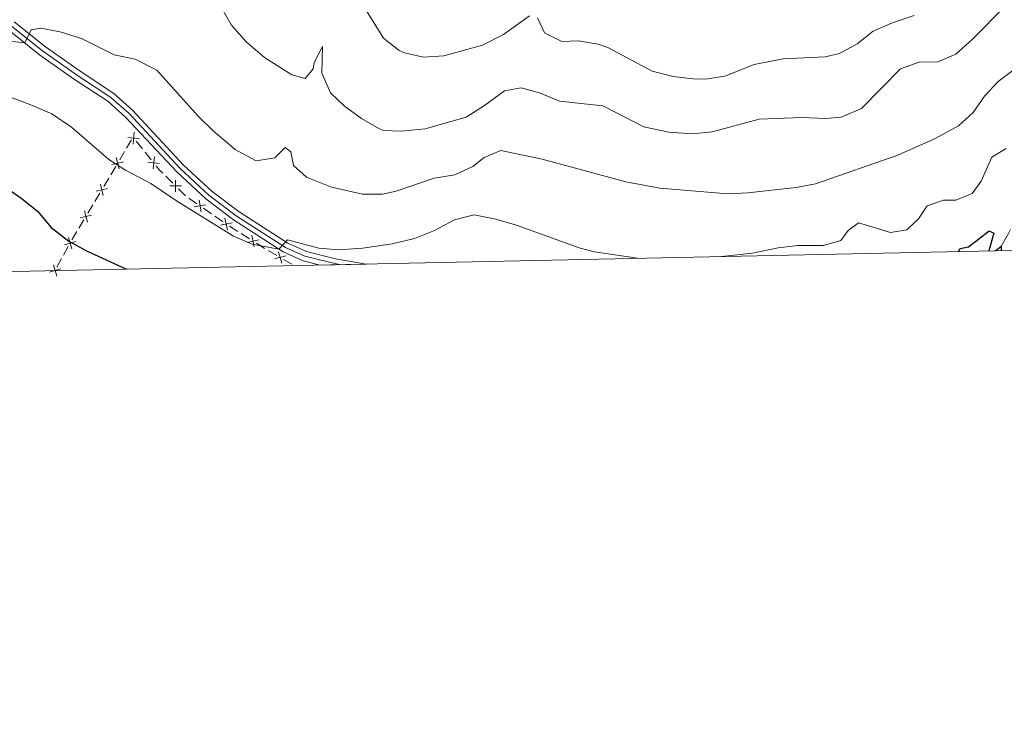
# Model space of a CAD drawing. Units: metres. Extents: x 641809 to 648738, y 720838 to 725609.
# Drawn here: x 647212 to 647460, y 720838 to 721013 of the extents above; entities that cross this region are included whole.
import ezdxf

# ---------------------------------------------------------------- set-up
doc = ezdxf.new("R2010")
doc.units = ezdxf.units.M
doc.header["$MEASUREMENT"] = 0
doc.linetypes.add('DGN Style 4', pattern=[123.6670703090328, 61.79491333368284, -30.89745666684142, 0.07724364166710354, -30.89745666684142])
for name, color, linetype, lineweight in [('Edificios construcciones cerramientos', 7, 'Continuous', 5), ('Elementos auxiliares', 7, 'Continuous', 5), ('Relieve y altimetría', 7, 'Continuous', 5), ('Viales y ferrocarril', 7, 'Continuous', 5)]:
    doc.layers.add(name, color=color, linetype=linetype, lineweight=lineweight)

msp = doc.modelspace()

# ---------------------------------------------------------------- linework, layer by layer
at = {"layer": 'Edificios construcciones cerramientos', "color": 250, "linetype": 'Continuous', "lineweight": 5}
for p, q in [((647239.0793057953, 720980.4109157219, 531.2446308567928), (647240.328651018, 720982.5069773623, 531.7883790647828)), ((647241.4924318681, 720982.154881743, 531.9179705682025), (647243.0685791427, 720980.2153711745, 531.8542640166895)), ((647237.3302224835, 720977.4764294252, 530.4833833656068), (647238.5795677062, 720979.5724910658, 531.0271315735968)), ((647243.6990380522, 720979.4395669473, 531.8287813960843), (647245.2751853268, 720977.5000563788, 531.7650748445715)), ((647235.0814010825, 720973.7035184724, 529.5046365912247), (647236.3307463052, 720975.799580113, 530.0483847992147)), ((647233.3323177707, 720970.7690321759, 528.7433891000387), (647234.5816629934, 720972.8650938163, 529.2871373080286)), ((647248.9092955838, 720973.3830608039, 531.6399414099767), (647250.6781211225, 720971.6169607281, 531.593608537617)), ((647252.0931815535, 720970.2040806676, 531.5565422397292), (647253.8620070925, 720968.4379805918, 531.5102093673695)), ((647231.0834963699, 720966.9961212231, 527.7646423256566), (647232.3328415926, 720969.0921828635, 528.3083905336466)), ((647254.6802040115, 720967.8649435542, 531.4674034371619), (647256.7288575002, 720966.4361616145, 531.3596952601716)), ((647229.3344130581, 720964.0616349264, 527.0033948344706), (647230.5837582808, 720966.1576965668, 527.5471430424606)), ((647258.3677802912, 720965.2931360626, 531.2735287185794), (647260.4164337802, 720963.8643541229, 531.1658205415891)), ((647227.0855916571, 720960.2887239736, 526.0246480600886), (647228.3349368798, 720962.384785614, 526.5683962680785)), ((647264.9677662663, 720960.7928396906, 530.8742536711916), (647267.0687683057, 720959.4489194155, 530.7020075554651)), ((647225.3365083453, 720957.3542376768, 525.2634005689025), (647226.585853568, 720959.4502993175, 525.8071487768925)), ((647267.9091691214, 720958.9113513054, 530.6331091091746), (647270.010171161, 720957.5674310306, 530.4608629934481)), ((647223.204071121, 720953.4801054893, 524.4348494116152), (647224.3785550771, 720955.6412752056, 524.8819879736237)), ((647274.6589359413, 720954.6537965636, 530.0869895568994), (647276.8185316983, 720953.4047153038, 529.925923815512)), ((647221.5597935824, 720950.4544678864, 523.8088554248034), (647222.7342775385, 720952.6156376028, 524.2559939868119))]:
    msp.add_line(p, q, dxfattribs=at)
at = {"layer": 'Edificios construcciones cerramientos', "color": 250, "linetype": 'Continuous', "lineweight": 5, "flags": 128}
for points, elevation in [([(647242.337535013, 720982.777968317), (647239.3834231223, 720983.0832926333)], 531.9434531888076), ([(647241.0131412258, 720984.4076864205), (647240.7078169095, 720981.4535745298)], 531.9434531888076), ([(647236.4667069041, 720978.076153578), (647237.1953930922, 720975.1970883757)], 530.2658840824107), ([(647246.0568125041, 720978.2012526016), (647245.7514881878, 720975.2471407112)], 531.7395922239663), ([(647235.391517397, 720976.2722778828), (647238.2705825991, 720977.0009640709)], 530.2658840824107), ([(647247.3812062913, 720976.5715344981), (647244.4270944006, 720976.8768588144)], 531.7395922239663), ([(647231.3936126842, 720969.5648806333), (647234.2726778865, 720970.2935668214)], 528.5258898168427), ([(647232.4688021915, 720971.3687563287), (647233.1974883794, 720968.4896911262)], 528.5258898168427), ([(647252.8690950291, 720970.9114556627), (647249.8992474307, 720970.9091658804)], 531.5750753886731), ([(647251.3830263389, 720972.3952345708), (647251.3853161212, 720969.4253869725)], 531.5750753886731), ([(647259.0087784955, 720966.1247715331), (647256.0850179796, 720965.603595512)], 531.3166119893756), ([(647257.2863102269, 720967.3260637806), (647257.8074862482, 720964.4023032645)], 531.3166119893756), ([(647227.3957079716, 720962.857483384), (647230.2747731737, 720963.5861695718)], 526.7858955512745), ([(647228.4708974787, 720964.6613590792), (647229.1995836669, 720961.7822938766)], 526.7858955512745), ([(647263.8072327476, 720962.7801999331), (647264.444696248, 720959.8795723652)], 530.9431521174821), ([(647265.5762782816, 720961.6486178995), (647262.675650714, 720961.011154399)], 530.9431521174821), ([(647224.4277690384, 720957.9283178146), (647225.2701684588, 720955.0804478708)], 525.060843398427), ([(647270.5304392737, 720958.4796550532), (647271.1679027742, 720955.5790274853)], 530.3919645471576), ([(647223.4250337768, 720956.0831831323), (647226.2729037204, 720956.925582553)], 525.060843398427), ([(647272.2994848078, 720957.3480730194), (647269.3988572399, 720956.7106095189)], 530.3919645471576), ([(647279.11561858, 720953.2877113007), (647276.2463689283, 720952.5212868517)], 529.861497518957), ([(647277.2977815296, 720954.3391239021), (647278.0642059785, 720951.4698742505)], 529.861497518957), ([(647220.669420379, 720951.0125747225), (647221.5118197992, 720948.1647047787)], 523.63), ([(647219.6666851172, 720949.1674400403), (647222.5145550608, 720950.009839461)], 523.63)]:
    msp.add_lwpolyline(points, dxfattribs=dict(at, elevation=elevation))
at = {"layer": 'Edificios construcciones cerramientos', "color": 250, "linetype": 'Continuous', "lineweight": 5, "extrusion": (-0.03491819121098513, -0.06114153459743124, 0.9975181365116246), "elevation": -66151.85973647355, "flags": 128}
msp.add_lwpolyline([(204494.6963700886, 944743.6319275773), (204495.9441740747, 944743.1474849412), (204497.0646732734, 944742.8417692366)], dxfattribs=at)
at = {"layer": 'Edificios construcciones cerramientos', "color": 250, "linetype": 'Continuous', "lineweight": 5, "extrusion": (0.3414229465795287, 0.4264042020342552, 0.8376215303085771), "elevation": 528856.4957860165, "flags": 128}
msp.add_lwpolyline([(-54629.64485890087, -809976.4613716104), (-54632.02205139986, -809976.6494486444), (-54632.13650899084, -809976.664001361)], dxfattribs=at)
at = {"layer": 'Edificios construcciones cerramientos', "color": 170, "linetype": 'Continuous', "lineweight": 5, "extrusion": (0.02663866474553171, -0.1183273762556358, 0.9926172543176108), "elevation": -67540.2390491208, "flags": 128}
msp.add_lwpolyline([(789996.8209894956, 557075.4324575048), (789996.1017325795, 557074.5675565004), (789993.4828358388, 557071.7113642578)], dxfattribs=at)
at = {"layer": 'Edificios construcciones cerramientos', "color": 250, "linetype": 'Continuous', "lineweight": 5, "extrusion": (0.004678560934740788, -0.1199263216535953, 0.9927717705707684), "elevation": -82906.8703763389, "flags": 128}
msp.add_lwpolyline([(674884.2481678193, 690215.1037022646), (674886.1860861816, 690213.745016763), (674886.2985012457, 690213.673492667)], dxfattribs=at)
at = {"layer": 'Edificios construcciones cerramientos', "color": 250, "linetype": 'Continuous', "lineweight": 5, "extrusion": (0.1024227203712849, 0.04896978536553146, 0.9935348743114152), "elevation": 102127.2859608571, "flags": 128}
msp.add_lwpolyline([(371230.583792651, -889100.6912101), (371228.9598064104, -889101.8105108705), (371228.56870434, -889102.16470492)], dxfattribs=at)
at = {"layer": 'Elementos auxiliares', "color": 250, "linetype": 'Continuous', "lineweight": 5}
msp.add_line((647287.76, 720951, 529.03), (647299.27, 720951.24, 527.71), dxfattribs=at)
at = {"layer": 'Elementos auxiliares', "color": 250, "linetype": 'Continuous', "lineweight": 5, "flags": 128}
msp.add_lwpolyline([(641903.99, 720838.46), (641856.6699999999, 723151.8800000001), (641809.3200000001, 725465.3200000001), (645224.02, 725536.1699999999), (648638.73, 725608.6699999999), (648688.3700000001, 723295.23), (648738, 720981.77), (645321, 720909.27)], close=True, dxfattribs=at)
at = {"layer": 'Relieve y altimetría', "color": 30, "linetype": 'Continuous', "lineweight": 5, "flags": 128}
for points, elevation in [([(647211.3600000001, 721049.25), (647227.94, 721047.79), (647232.8999999999, 721048.45), (647238.6100000001, 721049.81), (647244.8400000001, 721050.27), (647248.4299999999, 721048.77), (647250.8600000001, 721045.0900000001), (647250.6200000001, 721040.9299999999), (647250.95, 721035.94), (647252.8999999999, 721032.94), (647256.49, 721031.3600000001), (647259.23, 721031.55), (647269.7, 721036.98), (647274.22, 721037.3400000001), (647278.3999999999, 721035.8500000001), (647283.73, 721032.21), (647293.1699999999, 721026.6300000001), (647295.3, 721023.25), (647297.8400000001, 721017.4199999999), (647303.7, 721008.0800000001), (647307.6100000001, 721004.98), (647308.96, 721004.3700000001), (647313.73, 721003.3200000001), (647318.8500000001, 721003.6200000001)], 545), ([(647201.0800000001, 721025.52), (647220.0700000001, 721025.29), (647225.6599999999, 721023.74), (647227.26, 721021.3200000001), (647231.6599999999, 721018.94), (647242.03, 721018.69), (647255.3600000001, 721019.3600000001), (647260.25, 721018.3400000001), (647262.9199999999, 721015.69), (647265.4199999999, 721011.3500000001), (647269.1599999999, 721007.1200000001), (647273.73, 721003.22), (647280.6200000001, 720998.8700000001)], 540), ([(647280.6200000001, 720998.8700000001), (647283.98, 720997.95), (647285.95, 721000.3600000001), (647286.22, 721001.9199999999), (647288.3200000001, 721005.97), (647288.1200000001, 720999.28), (647290.3500000001, 720994.3400000001), (647293.8899999999, 720990.97), (647298.1699999999, 720987.8400000001), (647302.48, 720985.3200000001), (647303.71, 720984.8800000001), (647308.1000000001, 720984.6499999999), (647314.1799999999, 720985.26), (647324.48, 720988.23), (647329.02, 720991.1100000001), (647334.0900000001, 720994.8400000001), (647338.31, 720995.5700000001), (647342.8600000001, 720994.31), (647347.94, 720992.23), (647358.8, 720991.06), (647369.1300000001, 720985.79), (647375.3899999999, 720984.47), (647381.3400000001, 720984.04), (647386.31, 720984.54), (647398.1399999999, 720987.71), (647408.76, 720988.1599999999), (647414.78, 720987.8800000001), (647418.71, 720988.24), (647423.8700000001, 720990.3999999999), (647433.6799999999, 721000.3500000001), (647438.3899999999, 721002.04), (647443.01, 721002.1200000001), (647447.6100000001, 721004.0800000001), (647451.6499999999, 721007.71), (647460.0900000001, 721016.22)], 540), ([(647318.8500000001, 721003.6200000001), (647328.56, 721006.3300000001), (647333.8400000001, 721008.97), (647340.3800000001, 721013.6799999999)], 545), ([(647342.3899999999, 721013.19), (647344.1599999999, 721009.4199999999), (647348.5, 721007.26), (647352.73, 721007.3999999999), (647357.6699999999, 721006.5700000001), (647360.03, 721005.73), (647371.19, 720999.8), (647376.48, 720998.47), (647381.47, 720997.8400000001), (647384.5900000001, 720997.78), (647389.51, 720998.56), (647396.8600000001, 721001.45), (647404.1399999999, 721002.8700000001), (647414.71, 721003.3500000001), (647418.3600000001, 721004.22), (647422.72, 721006.6799999999), (647426.8200000001, 721009.8500000001), (647431.3899999999, 721011.8600000001), (647437.0900000001, 721013.8200000001)], 545), ([(647203.45, 721008.03), (647213.45, 721006.9299999999), (647215.1100000001, 721010.22), (647217.48, 721010.6300000001), (647222.3800000001, 721009.69), (647227.75, 721007.97), (647235.9299999999, 721003.8500000001), (647241.22, 721002.81), (647246.6799999999, 721000.0700000001), (647257.1000000001, 720988.49), (647260.8, 720984.76), (647266.3600000001, 720980.0900000001), (647271.6799999999, 720977.2), (647276.3500000001, 720977.94), (647278.98, 720980.5800000001), (647280.3400000001, 720979.48), (647281.05, 720976.0800000001), (647284.29, 720973.0800000001), (647290.5700000001, 720970.5800000001), (647298.3899999999, 720968.8400000001), (647303.3999999999, 720968.8600000001), (647306.8500000001, 720969.56), (647316.3800000001, 720972.8900000001), (647321.5700000001, 720973.71)], 535), ([(647321.5700000001, 720973.71), (647326.1200000001, 720975.78), (647329, 720978.06), (647333.1399999999, 720979.8300000001), (647343.5800000001, 720977.6100000001), (647364.6000000001, 720971.9099999999), (647373.1599999999, 720970.3300000001), (647390.28, 720968.95), (647395.27, 720969.1699999999), (647407.4099999999, 720970.47), (647412.31, 720971.47), (647432.99, 720978.6499999999), (647442.24, 720982.74), (647448.25, 720986.01), (647451.97, 720989.3500000001), (647454.8200000001, 720993.46), (647458.21, 720997.1599999999), (647475.73, 721010.3700000001)], 535), ([(647198.9199999999, 720997.23), (647214.56, 720991.44), (647220.24, 720989.0800000001), (647225.19, 720985.6599999999), (647234.6000000001, 720977.56), (647238.81, 720974.8700000001), (647245.1599999999, 720971.48), (647251.6100000001, 720967.1200000001), (647265.9299999999, 720958.27), (647270.6499999999, 720956.21), (647277.3800000001, 720954.99), (647279.5, 720957.3200000001), (647287.3999999999, 720955.21), (647292.3899999999, 720954.8200000001), (647298.48, 720955.21), (647305.8800000001, 720956.3), (647311.4299999999, 720957.6499999999), (647316.52, 720959.73), (647321.53, 720962.4099999999), (647326.4199999999, 720963.6499999999), (647331.8899999999, 720962.53), (647337.1100000001, 720961.04), (647353.0800000001, 720955.26), (647356.72, 720954.3200000001), (647367.54, 720952.69)], 530), ([(647388.6200000001, 720953.1400000001), (647396.47, 720954), (647402.8999999999, 720955.31), (647407.8600000001, 720955.94), (647414.26, 720955.9199999999), (647418.6200000001, 720957.1799999999), (647420.51, 720959.73), (647423.0900000001, 720961.6300000001), (647431.1399999999, 720959.22), (647435.29, 720959.8800000001), (647438.1499999999, 720962.5900000001), (647440.3300000001, 720965.8900000001), (647444.47, 720967.29), (647447.5800000001, 720967.3400000001), (647451.6399999999, 720969.03), (647453.8999999999, 720972.1100000001), (647456.6300000001, 720978.1000000001), (647460.24, 720980.3)], 530)]:
    msp.add_lwpolyline(points, dxfattribs=dict(at, elevation=elevation))
at = {"layer": 'Relieve y altimetría', "color": 30, "linetype": 'Continuous', "lineweight": 25, "elevation": 525, "flags": 128}
for points in [[(647192.9199999999, 720981.46), (647212.78, 720967.6599999999), (647216.6699999999, 720964.5900000001), (647220.0700000001, 720960.4099999999), (647224.5800000001, 720956.98), (647228.98, 720954.6000000001), (647239.05, 720949.97)], [(647448.24, 720954.3999999999), (647448.69, 720955.1400000001), (647450.76, 720955.6200000001), (647455.97, 720959.6300000001), (647457.1000000001, 720958.98), (647455.8600000001, 720954.5700000001)], [(647457.54, 720954.6000000001), (647458.95, 720955.74), (647458.94, 720954.6300000001)]]:
    msp.add_lwpolyline(points, dxfattribs=at)
at = {"layer": 'Viales y ferrocarril', "color": 7, "linetype": 'Continuous', "lineweight": 5}
msp.add_polyline3d([(647210.8400000001, 721012.1599999999, 535.69), (647218.69, 721005.8999999999, 534.35), (647227.3999999999, 720999.74, 532.84), (647235.8300000001, 720994.1599999999, 532.04), (647240.55, 720989.97, 532.01), (647253.3999999999, 720976.1599999999, 531.65), (647260.56, 720969.51, 531.32), (647267.3500000001, 720964.3700000001, 530.98), (647279.6100000001, 720956.48, 529.91), (647284.27, 720954.3900000001, 529.47), (647291.6100000001, 720952.5900000001, 528.69), (647299.27, 720951.24, 527.71), (647287.76, 720951, 529.03), (647283.47, 720952.05, 529.47), (647278.4299999999, 720954.31, 529.91), (647265.94, 720962.3500000001, 530.98), (647258.98, 720967.6200000001, 531.32), (647251.6599999999, 720974.4199999999, 531.65), (647238.8300000001, 720988.21, 532.01), (647234.3300000001, 720992.2, 532.04), (647226.01, 720997.71, 532.84), (647217.21, 721003.9299999999, 534.35), (647209.46, 721010.1100000001, 535.69)], dxfattribs=at)
at = {"layer": 'Viales y ferrocarril', "color": 250, "linetype": 'Continuous', "lineweight": 5}
for points in [[(647209.46, 721010.1100000001, 535.69), (647217.21, 721003.9299999999, 534.35), (647226.01, 720997.71, 532.84), (647234.3300000001, 720992.2, 532.04), (647238.8300000001, 720988.21, 532.01), (647251.6599999999, 720974.4199999999, 531.65), (647258.98, 720967.6200000001, 531.32), (647265.94, 720962.3500000001, 530.98), (647278.4299999999, 720954.31, 529.91), (647283.47, 720952.05, 529.47), (647287.76, 720951, 529.03)], [(647210.8400000001, 721012.1599999999, 535.69), (647218.69, 721005.8999999999, 534.35), (647227.3999999999, 720999.74, 532.84), (647235.8300000001, 720994.1599999999, 532.04), (647240.55, 720989.97, 532.01), (647253.3999999999, 720976.1599999999, 531.65), (647260.56, 720969.51, 531.32), (647267.3500000001, 720964.3700000001, 530.98), (647279.6100000001, 720956.48, 529.91), (647284.27, 720954.3900000001, 529.47), (647291.6100000001, 720952.5900000001, 528.69), (647299.27, 720951.24, 527.71)]]:
    msp.add_polyline3d(points, dxfattribs=at)
at = {"layer": 'Viales y ferrocarril', "color": 250, "linetype": 'DGN Style 4', "lineweight": 5}
msp.add_polyline3d([(647292.55, 720951.1000000001, 528.54), (647283.8700000001, 720953.22, 529.47), (647279.02, 720955.3999999999, 529.91), (647266.6499999999, 720963.3600000001, 530.98), (647259.77, 720968.5700000001, 531.32), (647252.53, 720975.29, 531.65), (647239.69, 720989.0900000001, 532.01), (647235.0800000001, 720993.1799999999, 532.04), (647226.71, 720998.73, 532.84), (647217.95, 721004.9199999999, 534.35), (647210.1499999999, 721011.1400000001, 535.69)], dxfattribs=at)

doc.saveas('drawing.dxf')
